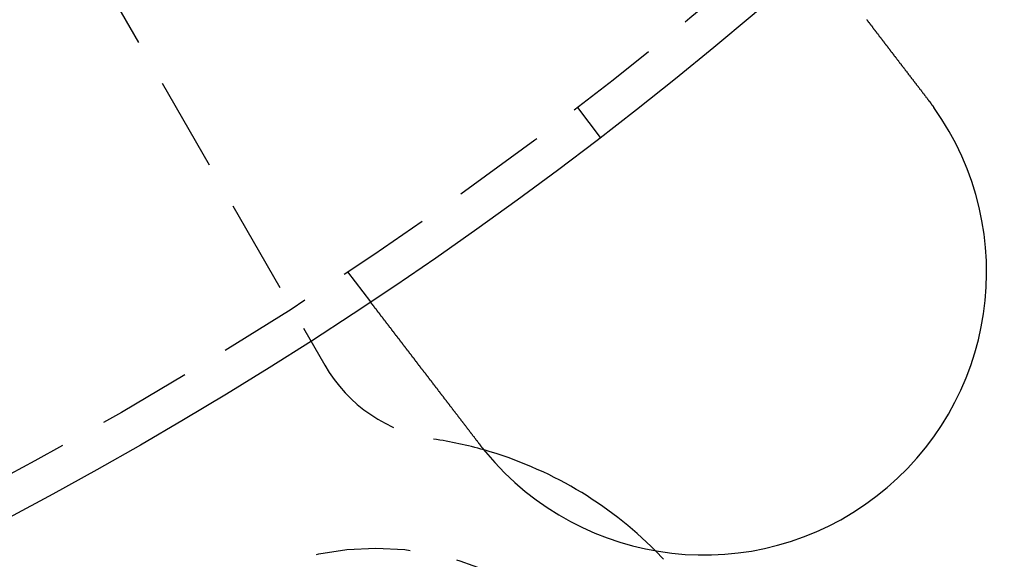
# Model space of a CAD drawing. Extents: x 3048 to 3790, y -213 to 363.
# Drawn here: x 3236 to 3262, y -176 to -162 of the extents above; entities that cross this region are included whole.
import ezdxf

# ---------------------------------------------------------------- set-up
doc = ezdxf.new("R2010")
doc.units = 0
doc.header["$LTSCALE"] = 10
doc.linetypes.add('VERDECKT', pattern=[0.375, 0.25, -0.125])
doc.layers.get('0').update_dxf_attribs({"linetype": 'CONTINUOUS'})

# ---------------------------------------------------------------- blocks, each defined once
blk = doc.blocks.new('A$CA14D22AE')
at = {"color": 1, "linetype": 'VERDECKT'}
for p, q in [((1487.6461, 85.7049), (1495.7117, 71.7349)), ((1503.0297, 77.7755), (1502.421, 78.5688)), ((1496.3135, 74.208), (1496.9237, 73.4128))]:
    blk.add_line(p, q, dxfattribs=at)
at = {"color": 3}
for points in [[(1510.09, 80.8985, 0), (1510.09, 80.8898, 0), (1510.1, 80.8811, 0), (1510.11, 80.8723, 0), (1510.11, 80.8635, 0), (1510.12, 80.8547, 0), (1510.13, 80.8459, 0), (1510.13, 80.8371, 0), (1510.14, 80.8282, 0), (1510.15, 80.8193, 0), (1510.15, 80.8104, 0), (1510.16, 80.8015, 0), (1510.17, 80.7926, 0), (1510.17, 80.7837, 0), (1510.18, 80.7747, 0), (1510.19, 80.7657, 0), (1510.2, 80.7567, 0), (1510.2, 80.7477, 0), (1510.21, 80.7387, 0), (1510.22, 80.7296, 0), (1510.22, 80.7206, 0), (1510.23, 80.7115, 0), (1510.24, 80.7024, 0), (1510.24, 80.6933, 0), (1510.25, 80.6842, 0), (1510.26, 80.6751, 0), (1510.27, 80.6659, 0), (1510.27, 80.6568, 0), (1510.28, 80.6476, 0), (1510.29, 80.6384, 0), (1510.29, 80.6292, 0), (1510.3, 80.62, 0), (1510.31, 80.6108, 0), (1510.31, 80.6016, 0), (1510.32, 80.5924, 0), (1510.33, 80.5832, 0), (1510.34, 80.5739, 0), (1510.34, 80.5647, 0), (1510.35, 80.5554, 0), (1510.36, 80.5461, 0), (1510.36, 80.5369, 0), (1510.37, 80.5276, 0), (1510.38, 80.5183, 0), (1510.39, 80.509, 0), (1510.39, 80.4997, 0), (1510.4, 80.4904, 0), (1510.41, 80.4811, 0), (1510.41, 80.4718, 0), (1510.42, 80.4625, 0), (1510.43, 80.4531, 0), (1510.44, 80.4438, 0), (1510.44, 80.4345, 0), (1510.45, 80.4252, 0), (1510.46, 80.4158, 0), (1510.46, 80.4065, 0), (1510.47, 80.3972, 0), (1510.48, 80.3878, 0), (1510.49, 80.3785, 0), (1510.49, 80.3692, 0), (1510.5, 80.3598, 0), (1510.51, 80.3505, 0), (1510.51, 80.3412, 0), (1510.52, 80.3319, 0), (1510.53, 80.3225, 0), (1510.54, 80.3132, 0), (1510.54, 80.3039, 0), (1510.55, 80.2946, 0), (1510.56, 80.2853, 0), (1510.56, 80.276, 0), (1510.57, 80.2666, 0), (1510.58, 80.2573, 0), (1510.59, 80.2481, 0), (1510.59, 80.2388, 0), (1510.6, 80.2295, 0), (1510.61, 80.2202, 0), (1510.61, 80.2109, 0), (1510.62, 80.2017, 0), (1510.63, 80.1924, 0), (1510.64, 80.1832, 0), (1510.64, 80.174, 0), (1510.65, 80.1647, 0), (1510.66, 80.1555, 0), (1510.66, 80.1463, 0), (1510.67, 80.1371, 0), (1510.68, 80.1279, 0), (1510.69, 80.1188, 0), (1510.69, 80.1096, 0), (1510.7, 80.1004, 0), (1510.71, 80.0913, 0), (1510.71, 80.0821, 0), (1510.72, 80.073, 0), (1510.73, 80.0638, 0), (1510.73, 80.0545, 0), (1510.74, 80.0452, 0), (1510.75, 80.0359, 0), (1510.76, 80.0266, 0), (1510.76, 80.0172, 0), (1510.77, 80.0078, 0), (1510.78, 79.9984, 0), (1510.78, 79.9889, 0), (1510.79, 79.9795, 0), (1510.8, 79.97, 0), (1510.81, 79.9604, 0), (1510.81, 79.9508, 0), (1510.82, 79.9413, 0), (1510.83, 79.9316, 0), (1510.84, 79.922, 0), (1510.84, 79.9123, 0), (1510.85, 79.9026, 0), (1510.86, 79.8929, 0), (1510.87, 79.8831, 0), (1510.87, 79.8734, 0), (1510.88, 79.8636, 0), (1510.89, 79.8537, 0), (1510.9, 79.8439, 0), (1510.9, 79.834, 0), (1510.91, 79.8241, 0), (1510.92, 79.8142, 0), (1510.93, 79.8043, 0), (1510.93, 79.7943, 0), (1510.94, 79.7843, 0), (1510.95, 79.7743, 0), (1510.96, 79.7643, 0), (1510.96, 79.7543, 0), (1510.97, 79.7442, 0), (1510.98, 79.7341, 0), (1510.99, 79.724, 0), (1511, 79.7139, 0), (1511, 79.7037, 0), (1511.01, 79.6936, 0), (1511.02, 79.6834, 0), (1511.03, 79.6732, 0), (1511.03, 79.663, 0), (1511.04, 79.6528, 0), (1511.05, 79.6425, 0), (1511.06, 79.6322, 0), (1511.07, 79.622, 0), (1511.07, 79.6117, 0), (1511.08, 79.6014, 0), (1511.09, 79.591, 0), (1511.1, 79.5807, 0), (1511.11, 79.5704, 0), (1511.11, 79.56, 0), (1511.12, 79.5496, 0), (1511.13, 79.5392, 0), (1511.14, 79.5288, 0), (1511.15, 79.5184, 0), (1511.15, 79.508, 0), (1511.16, 79.4975, 0), (1511.17, 79.4871, 0), (1511.18, 79.4766, 0), (1511.19, 79.4661, 0), (1511.19, 79.4557, 0), (1511.2, 79.4452, 0), (1511.21, 79.4347, 0), (1511.22, 79.4242, 0), (1511.23, 79.4136, 0), (1511.23, 79.4031, 0), (1511.24, 79.3926, 0), (1511.25, 79.382, 0), (1511.26, 79.3715, 0), (1511.27, 79.3609, 0), (1511.27, 79.3504, 0), (1511.28, 79.3398, 0), (1511.29, 79.3292, 0), (1511.3, 79.3186, 0), (1511.31, 79.308, 0), (1511.32, 79.2974, 0), (1511.32, 79.2869, 0), (1511.33, 79.2763, 0), (1511.34, 79.2657, 0), (1511.35, 79.255, 0), (1511.36, 79.2444, 0), (1511.36, 79.2338, 0), (1511.37, 79.2232, 0), (1511.38, 79.2126, 0), (1511.39, 79.202, 0), (1511.4, 79.1914, 0), (1511.4, 79.1808, 0), (1511.41, 79.1701, 0), (1511.42, 79.1595, 0), (1511.43, 79.1489, 0), (1511.44, 79.1383, 0), (1511.45, 79.1277, 0), (1511.45, 79.1171, 0), (1511.46, 79.1065, 0), (1511.47, 79.0959, 0), (1511.48, 79.0853, 0), (1511.49, 79.0747, 0), (1511.49, 79.0641, 0), (1511.5, 79.0535, 0), (1511.51, 79.043, 0), (1511.52, 79.0324, 0), (1511.53, 79.0218, 0), (1511.54, 79.0113, 0), (1511.54, 79.0007, 0), (1511.55, 78.9902, 0), (1511.56, 78.9796, 0), (1511.57, 78.9691, 0), (1511.58, 78.9586, 0), (1511.58, 78.948, 0), (1511.59, 78.9375, 0), (1511.6, 78.9271, 0), (1511.61, 78.9166, 0), (1511.62, 78.9061, 0), (1511.62, 78.8956, 0), (1511.63, 78.8852, 0), (1511.64, 78.8747, 0), (1511.65, 78.8643, 0), (1511.66, 78.8539, 0), (1511.66, 78.8435, 0), (1511.67, 78.8331, 0), (1511.68, 78.8227, 0), (1511.69, 78.8124, 0), (1511.7, 78.802, 0), (1511.7, 78.7917, 0), (1511.71, 78.7814, 0), (1511.72, 78.7711, 0)], [(1511.72, 78.7711, 0), (1511.72, 78.7695, 0), (1511.72, 78.7679, 0), (1511.72, 78.7663, 0), (1511.72, 78.7647, 0), (1511.73, 78.7631, 0), (1511.73, 78.7615, 0), (1511.73, 78.7599, 0), (1511.73, 78.7583, 0), (1511.73, 78.7567, 0), (1511.73, 78.7551, 0), (1511.73, 78.7535, 0), (1511.73, 78.7519, 0), (1511.74, 78.7503, 0), (1511.74, 78.7487, 0), (1511.74, 78.7471, 0), (1511.74, 78.7455, 0), (1511.74, 78.7439, 0), (1511.74, 78.7423, 0), (1511.74, 78.7407, 0), (1511.74, 78.7391, 0), (1511.74, 78.7375, 0), (1511.75, 78.7359, 0), (1511.75, 78.7342, 0), (1511.75, 78.7326, 0), (1511.75, 78.731, 0), (1511.75, 78.7294, 0), (1511.75, 78.7278, 0), (1511.75, 78.7262, 0), (1511.75, 78.7246, 0), (1511.76, 78.723, 0), (1511.76, 78.7214, 0), (1511.76, 78.7198, 0), (1511.76, 78.7182, 0), (1511.76, 78.7166, 0), (1511.76, 78.715, 0), (1511.76, 78.7134, 0), (1511.76, 78.7118, 0), (1511.77, 78.7101, 0), (1511.77, 78.7085, 0), (1511.77, 78.7069, 0), (1511.77, 78.7053, 0), (1511.77, 78.7037, 0), (1511.77, 78.7021, 0), (1511.77, 78.7005, 0), (1511.77, 78.6989, 0), (1511.78, 78.6973, 0), (1511.78, 78.6956, 0), (1511.78, 78.694, 0), (1511.78, 78.6924, 0), (1511.78, 78.6908, 0), (1511.78, 78.6892, 0), (1511.78, 78.6876, 0), (1511.78, 78.686, 0), (1511.78, 78.6844, 0), (1511.79, 78.6827, 0), (1511.79, 78.6811, 0), (1511.79, 78.6795, 0), (1511.79, 78.6779, 0), (1511.79, 78.6763, 0), (1511.79, 78.6747, 0), (1511.79, 78.6731, 0), (1511.79, 78.6714, 0), (1511.8, 78.6698, 0), (1511.8, 78.6682, 0), (1511.8, 78.6666, 0), (1511.8, 78.665, 0), (1511.8, 78.6634, 0), (1511.8, 78.6617, 0), (1511.8, 78.6601, 0), (1511.8, 78.6585, 0), (1511.81, 78.6569, 0), (1511.81, 78.6553, 0), (1511.81, 78.6536, 0), (1511.81, 78.652, 0), (1511.81, 78.6504, 0), (1511.81, 78.6488, 0), (1511.81, 78.6472, 0), (1511.81, 78.6455, 0), (1511.81, 78.6439, 0), (1511.82, 78.6423, 0), (1511.82, 78.6407, 0), (1511.82, 78.6391, 0), (1511.82, 78.6374, 0), (1511.82, 78.6358, 0), (1511.82, 78.6342, 0), (1511.82, 78.6326, 0), (1511.82, 78.6309, 0), (1511.83, 78.6293, 0), (1511.83, 78.6277, 0), (1511.83, 78.6261, 0), (1511.83, 78.6244, 0), (1511.83, 78.6228, 0), (1511.83, 78.6212, 0), (1511.83, 78.6196, 0), (1511.83, 78.6179, 0), (1511.83, 78.6163, 0), (1511.84, 78.6147, 0), (1511.84, 78.6131, 0), (1511.84, 78.6114, 0), (1511.84, 78.6098, 0), (1511.84, 78.6082, 0), (1511.84, 78.6065, 0), (1511.84, 78.6049, 0), (1511.84, 78.6033, 0), (1511.85, 78.6017, 0), (1511.85, 78.6, 0), (1511.85, 78.5984, 0), (1511.85, 78.5968, 0), (1511.85, 78.5951, 0), (1511.85, 78.5935, 0), (1511.85, 78.5919, 0), (1511.85, 78.5903, 0), (1511.85, 78.5886, 0), (1511.86, 78.587, 0), (1511.86, 78.5854, 0), (1511.86, 78.5837, 0), (1511.86, 78.5821, 0), (1511.86, 78.5805, 0), (1511.86, 78.5788, 0), (1511.86, 78.5772, 0), (1511.86, 78.5756, 0), (1511.87, 78.5739, 0), (1511.87, 78.5723, 0), (1511.87, 78.5707, 0), (1511.87, 78.569, 0), (1511.87, 78.5674, 0), (1511.87, 78.5658, 0)], [(1499.82, 69.6397, 0), (1499.81, 69.65, 0), (1499.8, 69.6603, 0), (1499.8, 69.6706, 0), (1499.79, 69.6809, 0), (1499.78, 69.6913, 0), (1499.77, 69.7017, 0), (1499.76, 69.7121, 0), (1499.76, 69.7225, 0), (1499.75, 69.7329, 0), (1499.74, 69.7433, 0), (1499.73, 69.7538, 0), (1499.72, 69.7642, 0), (1499.72, 69.7747, 0), (1499.71, 69.7851, 0), (1499.7, 69.7956, 0), (1499.69, 69.8061, 0), (1499.68, 69.8166, 0), (1499.68, 69.8271, 0), (1499.67, 69.8377, 0), (1499.66, 69.8482, 0), (1499.65, 69.8587, 0), (1499.64, 69.8693, 0), (1499.63, 69.8798, 0), (1499.63, 69.8904, 0), (1499.62, 69.901, 0), (1499.61, 69.9115, 0), (1499.6, 69.9221, 0), (1499.59, 69.9327, 0), (1499.59, 69.9433, 0), (1499.58, 69.9539, 0), (1499.57, 69.9645, 0), (1499.56, 69.9751, 0), (1499.55, 69.9857, 0), (1499.55, 69.9963, 0), (1499.54, 70.0069, 0), (1499.53, 70.0175, 0), (1499.52, 70.0281, 0), (1499.51, 70.0387, 0), (1499.5, 70.0493, 0), (1499.5, 70.06, 0), (1499.49, 70.0706, 0), (1499.48, 70.0812, 0), (1499.47, 70.0918, 0), (1499.46, 70.1024, 0), (1499.46, 70.113, 0), (1499.45, 70.1236, 0), (1499.44, 70.1342, 0), (1499.43, 70.1448, 0), (1499.42, 70.1554, 0), (1499.42, 70.166, 0), (1499.41, 70.1766, 0), (1499.4, 70.1872, 0), (1499.39, 70.1978, 0), (1499.38, 70.2084, 0), (1499.37, 70.2189, 0), (1499.37, 70.2295, 0), (1499.36, 70.2401, 0), (1499.35, 70.2506, 0), (1499.34, 70.2612, 0), (1499.33, 70.2717, 0), (1499.33, 70.2822, 0), (1499.32, 70.2927, 0), (1499.31, 70.3032, 0), (1499.3, 70.3137, 0), (1499.29, 70.3242, 0), (1499.29, 70.3347, 0), (1499.28, 70.3452, 0), (1499.27, 70.3557, 0), (1499.26, 70.3661, 0), (1499.25, 70.3765, 0), (1499.25, 70.387, 0), (1499.24, 70.3974, 0), (1499.23, 70.4078, 0), (1499.22, 70.4182, 0), (1499.21, 70.4286, 0), (1499.21, 70.4389, 0), (1499.2, 70.4493, 0), (1499.19, 70.4596, 0), (1499.18, 70.4699, 0), (1499.17, 70.4803, 0), (1499.17, 70.4906, 0), (1499.16, 70.5008, 0), (1499.15, 70.5111, 0), (1499.14, 70.5213, 0), (1499.13, 70.5316, 0), (1499.13, 70.5418, 0), (1499.12, 70.552, 0), (1499.11, 70.5622, 0), (1499.1, 70.5723, 0), (1499.1, 70.5825, 0), (1499.09, 70.5926, 0), (1499.08, 70.6027, 0), (1499.07, 70.6128, 0), (1499.06, 70.6228, 0), (1499.06, 70.6329, 0), (1499.05, 70.6429, 0), (1499.04, 70.6529, 0), (1499.03, 70.6629, 0), (1499.03, 70.6728, 0), (1499.02, 70.6828, 0), (1499.01, 70.6927, 0), (1499, 70.7026, 0), (1499, 70.7125, 0), (1498.99, 70.7223, 0), (1498.98, 70.7321, 0), (1498.97, 70.7419, 0), (1498.97, 70.7517, 0), (1498.96, 70.7615, 0), (1498.95, 70.7712, 0), (1498.94, 70.7809, 0), (1498.94, 70.7906, 0), (1498.93, 70.8002, 0), (1498.92, 70.8098, 0), (1498.91, 70.8194, 0), (1498.91, 70.829, 0), (1498.9, 70.8385, 0), (1498.89, 70.848, 0), (1498.88, 70.8575, 0), (1498.88, 70.867, 0), (1498.87, 70.8764, 0), (1498.86, 70.8858, 0), (1498.86, 70.8952, 0), (1498.85, 70.9045, 0), (1498.84, 70.9138, 0), (1498.83, 70.9231, 0), (1498.83, 70.9323, 0), (1498.82, 70.9415, 0), (1498.81, 70.9507, 0), (1498.81, 70.9599, 0), (1498.8, 70.969, 0), (1498.79, 70.9782, 0), (1498.78, 70.9873, 0), (1498.78, 70.9965, 0), (1498.77, 71.0057, 0), (1498.76, 71.0149, 0), (1498.76, 71.0241, 0), (1498.75, 71.0333, 0), (1498.74, 71.0425, 0), (1498.74, 71.0518, 0), (1498.73, 71.061, 0), (1498.72, 71.0703, 0), (1498.71, 71.0795, 0), (1498.71, 71.0888, 0), (1498.7, 71.0981, 0), (1498.69, 71.1073, 0), (1498.69, 71.1166, 0), (1498.68, 71.1259, 0), (1498.67, 71.1352, 0), (1498.66, 71.1445, 0), (1498.66, 71.1538, 0), (1498.65, 71.1631, 0), (1498.64, 71.1725, 0), (1498.64, 71.1818, 0), (1498.63, 71.1911, 0), (1498.62, 71.2004, 0), (1498.61, 71.2098, 0), (1498.61, 71.2191, 0), (1498.6, 71.2284, 0), (1498.59, 71.2377, 0), (1498.59, 71.2471, 0), (1498.58, 71.2564, 0), (1498.57, 71.2657, 0), (1498.56, 71.2751, 0), (1498.56, 71.2844, 0), (1498.55, 71.2937, 0), (1498.54, 71.3031, 0), (1498.54, 71.3124, 0), (1498.53, 71.3217, 0), (1498.52, 71.331, 0), (1498.51, 71.3403, 0), (1498.51, 71.3497, 0), (1498.5, 71.359, 0), (1498.49, 71.3683, 0), (1498.49, 71.3776, 0), (1498.48, 71.3869, 0), (1498.47, 71.3961, 0), (1498.46, 71.4054, 0), (1498.46, 71.4147, 0), (1498.45, 71.424, 0), (1498.44, 71.4332, 0), (1498.44, 71.4425, 0), (1498.43, 71.4517, 0), (1498.42, 71.461, 0), (1498.41, 71.4702, 0), (1498.41, 71.4794, 0), (1498.4, 71.4886, 0), (1498.39, 71.4978, 0), (1498.39, 71.507, 0), (1498.38, 71.5162, 0), (1498.37, 71.5253, 0), (1498.37, 71.5345, 0), (1498.36, 71.5436, 0), (1498.35, 71.5528, 0), (1498.34, 71.5619, 0), (1498.34, 71.571, 0), (1498.33, 71.5801, 0), (1498.32, 71.5891, 0), (1498.32, 71.5982, 0), (1498.31, 71.6072, 0), (1498.3, 71.6163, 0), (1498.3, 71.6253, 0), (1498.29, 71.6343, 0), (1498.28, 71.6433, 0), (1498.27, 71.6522, 0), (1498.27, 71.6612, 0), (1498.26, 71.6701, 0), (1498.25, 71.679, 0), (1498.25, 71.6879, 0), (1498.24, 71.6968, 0), (1498.23, 71.7056, 0), (1498.23, 71.7145, 0), (1498.22, 71.7233, 0), (1498.21, 71.7321, 0), (1498.21, 71.7409, 0), (1498.2, 71.7496, 0), (1498.19, 71.7584, 0), (1498.19, 71.7671, 0), (1498.18, 71.7758, 0), (1498.17, 71.7845, 0), (1498.17, 71.7931, 0), (1498.16, 71.8018, 0), (1498.15, 71.8104, 0), (1498.15, 71.819, 0), (1498.14, 71.8275, 0), (1498.13, 71.8361, 0), (1498.13, 71.8446, 0), (1498.12, 71.8531, 0), (1498.11, 71.8616, 0), (1498.11, 71.87, 0), (1498.1, 71.8785, 0), (1498.09, 71.8869, 0), (1498.09, 71.8953, 0), (1498.08, 71.9036, 0), (1498.08, 71.912, 0), (1498.07, 71.9203, 0), (1498.06, 71.9286, 0), (1498.06, 71.9368, 0), (1498.05, 71.9451, 0), (1498.04, 71.9533, 0), (1498.04, 71.9615, 0), (1498.03, 71.9696, 0), (1498.02, 71.9777, 0), (1498.02, 71.9858, 0), (1498.01, 71.9939, 0), (1498.01, 72.002, 0), (1498, 72.01, 0), (1497.99, 72.018, 0), (1497.99, 72.026, 0), (1497.98, 72.0339, 0), (1497.98, 72.0418, 0), (1497.97, 72.0497, 0), (1497.96, 72.0575, 0), (1497.96, 72.0653, 0), (1497.95, 72.0731, 0), (1497.95, 72.0809, 0), (1497.94, 72.0886, 0), (1497.93, 72.0963, 0), (1497.93, 72.104, 0), (1497.92, 72.1116, 0), (1497.92, 72.1193, 0), (1497.91, 72.1268, 0), (1497.9, 72.1344, 0), (1497.9, 72.1419, 0), (1497.89, 72.1494, 0), (1497.89, 72.1568, 0), (1497.88, 72.1642, 0), (1497.88, 72.1716, 0), (1497.87, 72.179, 0), (1497.86, 72.1863, 0), (1497.86, 72.1936, 0), (1497.85, 72.2008, 0), (1497.85, 72.208, 0), (1497.84, 72.2152, 0), (1497.84, 72.2224, 0), (1497.83, 72.2295, 0), (1497.83, 72.2366, 0), (1497.82, 72.2436, 0), (1497.82, 72.2506, 0), (1497.81, 72.2576, 0), (1497.8, 72.2646, 0), (1497.8, 72.2716, 0), (1497.79, 72.2786, 0), (1497.79, 72.2856, 0), (1497.78, 72.2925, 0), (1497.78, 72.2995, 0), (1497.77, 72.3065, 0), (1497.77, 72.3135, 0), (1497.76, 72.3204, 0), (1497.76, 72.3274, 0), (1497.75, 72.3343, 0), (1497.75, 72.3413, 0), (1497.74, 72.3482, 0), (1497.74, 72.3552, 0), (1497.73, 72.3621, 0), (1497.72, 72.369, 0), (1497.72, 72.376, 0), (1497.71, 72.3829, 0), (1497.71, 72.3898, 0), (1497.7, 72.3967, 0), (1497.7, 72.4036, 0), (1497.69, 72.4105, 0), (1497.69, 72.4173, 0), (1497.68, 72.4242, 0), (1497.68, 72.4311, 0), (1497.67, 72.4379, 0), (1497.67, 72.4447, 0), (1497.66, 72.4516, 0), (1497.66, 72.4584, 0), (1497.65, 72.4652, 0), (1497.65, 72.472, 0), (1497.64, 72.4787, 0), (1497.64, 72.4855, 0), (1497.63, 72.4923, 0), (1497.62, 72.499, 0), (1497.62, 72.5057, 0), (1497.61, 72.5124, 0), (1497.61, 72.5192, 0), (1497.6, 72.5258, 0), (1497.6, 72.5325, 0), (1497.59, 72.5392, 0), (1497.59, 72.5458, 0), (1497.58, 72.5524, 0), (1497.58, 72.5591, 0), (1497.57, 72.5656, 0), (1497.57, 72.5722, 0), (1497.56, 72.5788, 0), (1497.56, 72.5853, 0), (1497.55, 72.5919, 0), (1497.55, 72.5984, 0), (1497.54, 72.6049, 0), (1497.54, 72.6113, 0), (1497.53, 72.6178, 0), (1497.53, 72.6242, 0), (1497.52, 72.6306, 0), (1497.52, 72.637, 0), (1497.51, 72.6434, 0), (1497.51, 72.6498, 0), (1497.5, 72.6561, 0), (1497.5, 72.6624, 0), (1497.49, 72.6687, 0), (1497.49, 72.675, 0), (1497.49, 72.6812, 0), (1497.48, 72.6875, 0), (1497.48, 72.6937, 0), (1497.47, 72.6999, 0), (1497.47, 72.706, 0), (1497.46, 72.7121, 0), (1497.46, 72.7183, 0), (1497.45, 72.7243, 0), (1497.45, 72.7304, 0), (1497.44, 72.7364, 0), (1497.44, 72.7424, 0), (1497.43, 72.7484, 0), (1497.43, 72.7544, 0), (1497.42, 72.7603, 0), (1497.42, 72.7662, 0), (1497.42, 72.7721, 0), (1497.41, 72.778, 0), (1497.41, 72.7838, 0), (1497.4, 72.7896, 0), (1497.4, 72.7954, 0), (1497.39, 72.8011, 0), (1497.39, 72.8069, 0), (1497.38, 72.8125, 0), (1497.38, 72.8182, 0), (1497.38, 72.8239, 0), (1497.37, 72.8295, 0), (1497.37, 72.8351, 0), (1497.36, 72.8406, 0), (1497.36, 72.8462, 0), (1497.35, 72.8517, 0), (1497.35, 72.8571, 0), (1497.35, 72.8626, 0), (1497.34, 72.868, 0), (1497.34, 72.8734, 0), (1497.33, 72.8788, 0), (1497.33, 72.8841, 0), (1497.33, 72.8894, 0), (1497.32, 72.8947, 0), (1497.32, 72.8999, 0), (1497.31, 72.9052, 0), (1497.31, 72.9104, 0), (1497.31, 72.9155, 0), (1497.3, 72.9207, 0), (1497.3, 72.9258, 0), (1497.29, 72.9308, 0), (1497.29, 72.9359, 0), (1497.29, 72.9409, 0), (1497.28, 72.9459, 0), (1497.28, 72.9509, 0), (1497.27, 72.9558, 0), (1497.27, 72.9607, 0), (1497.27, 72.9656, 0), (1497.26, 72.9704, 0), (1497.26, 72.9752, 0), (1497.26, 72.98, 0), (1497.25, 72.9847, 0), (1497.25, 72.9894, 0), (1497.25, 72.9941, 0), (1497.24, 72.9988, 0), (1497.24, 73.0034, 0), (1497.23, 73.008, 0), (1497.23, 73.0126, 0), (1497.23, 73.0171, 0), (1497.22, 73.0216, 0), (1497.22, 73.0261, 0), (1497.22, 73.0305, 0), (1497.21, 73.0349, 0), (1497.21, 73.0393, 0), (1497.21, 73.0436, 0), (1497.2, 73.048, 0), (1497.2, 73.0522, 0), (1497.2, 73.0565, 0), (1497.19, 73.0607, 0), (1497.19, 73.0649, 0), (1497.19, 73.069, 0), (1497.18, 73.0732, 0), (1497.18, 73.0772, 0), (1497.18, 73.0813, 0), (1497.18, 73.0853, 0), (1497.17, 73.0893, 0), (1497.17, 73.0933, 0), (1497.17, 73.0972, 0), (1497.16, 73.1011, 0), (1497.16, 73.1049, 0), (1497.16, 73.1087, 0), (1497.15, 73.1125, 0), (1497.15, 73.1163, 0), (1497.15, 73.1201, 0), (1497.15, 73.1238, 0), (1497.14, 73.1275, 0), (1497.14, 73.1312, 0), (1497.14, 73.1349, 0), (1497.13, 73.1386, 0), (1497.13, 73.1423, 0), (1497.13, 73.1459, 0), (1497.13, 73.1495, 0), (1497.12, 73.1532, 0), (1497.12, 73.1567, 0), (1497.12, 73.1603, 0), (1497.11, 73.1639, 0), (1497.11, 73.1674, 0), (1497.11, 73.1709, 0), (1497.11, 73.1744, 0), (1497.1, 73.1779, 0), (1497.1, 73.1814, 0), (1497.1, 73.1848, 0), (1497.1, 73.1883, 0), (1497.09, 73.1917, 0), (1497.09, 73.1951, 0), (1497.09, 73.1984, 0), (1497.09, 73.2018, 0), (1497.08, 73.2051, 0), (1497.08, 73.2084, 0), (1497.08, 73.2117, 0), (1497.08, 73.215, 0), (1497.07, 73.2182, 0), (1497.07, 73.2215, 0), (1497.07, 73.2247, 0), (1497.07, 73.2278, 0), (1497.06, 73.231, 0), (1497.06, 73.2341, 0), (1497.06, 73.2373, 0), (1497.06, 73.2403, 0), (1497.05, 73.2434, 0), (1497.05, 73.2465, 0), (1497.05, 73.2495, 0), (1497.05, 73.2525, 0), (1497.04, 73.2555, 0), (1497.04, 73.2584, 0), (1497.04, 73.2614, 0), (1497.04, 73.2643, 0), (1497.04, 73.2671, 0), (1497.03, 73.27, 0), (1497.03, 73.2728, 0), (1497.03, 73.2756, 0), (1497.03, 73.2784, 0), (1497.02, 73.2812, 0), (1497.02, 73.2839, 0), (1497.02, 73.2866, 0), (1497.02, 73.2893, 0), (1497.02, 73.2919, 0), (1497.01, 73.2946, 0), (1497.01, 73.2972, 0), (1497.01, 73.2997, 0), (1497.01, 73.3023, 0), (1497.01, 73.3048, 0), (1497, 73.3073, 0), (1497, 73.3098, 0), (1497, 73.3122, 0), (1497, 73.3146, 0), (1497, 73.317, 0), (1497, 73.3193, 0), (1496.99, 73.3216, 0), (1496.99, 73.3239, 0), (1496.99, 73.3262, 0), (1496.99, 73.3284, 0), (1496.99, 73.3306, 0), (1496.99, 73.3328, 0), (1496.98, 73.3349, 0), (1496.98, 73.3371, 0), (1496.98, 73.3391, 0), (1496.98, 73.3412, 0), (1496.98, 73.3432, 0), (1496.98, 73.3452, 0), (1496.97, 73.3472, 0), (1496.97, 73.3491, 0), (1496.97, 73.351, 0), (1496.97, 73.3529, 0), (1496.97, 73.3547, 0), (1496.97, 73.3565, 0), (1496.97, 73.3583, 0), (1496.96, 73.3601, 0), (1496.96, 73.3618, 0), (1496.96, 73.3635, 0), (1496.96, 73.3651, 0), (1496.96, 73.3668, 0), (1496.96, 73.3684, 0), (1496.96, 73.37, 0), (1496.96, 73.3715, 0), (1496.95, 73.373, 0), (1496.95, 73.3745, 0), (1496.95, 73.376, 0), (1496.95, 73.3774, 0), (1496.95, 73.3788, 0), (1496.95, 73.3802, 0), (1496.95, 73.3815, 0), (1496.95, 73.3828, 0), (1496.95, 73.3841, 0), (1496.94, 73.3854, 0), (1496.94, 73.3866, 0), (1496.94, 73.3878, 0), (1496.94, 73.3889, 0), (1496.94, 73.3901, 0), (1496.94, 73.3912, 0), (1496.94, 73.3923, 0), (1496.94, 73.3933, 0), (1496.94, 73.3944, 0), (1496.94, 73.3953, 0), (1496.94, 73.3963, 0), (1496.94, 73.3973, 0), (1496.93, 73.3982, 0), (1496.93, 73.3991, 0), (1496.93, 73.3999, 0), (1496.93, 73.4007, 0), (1496.93, 73.4015, 0), (1496.93, 73.4023, 0), (1496.93, 73.4031, 0), (1496.93, 73.4038, 0), (1496.93, 73.4045, 0), (1496.93, 73.4051, 0), (1496.93, 73.4058, 0), (1496.93, 73.4064, 0), (1496.93, 73.4069, 0), (1496.93, 73.4075, 0), (1496.93, 73.408, 0), (1496.93, 73.4085, 0), (1496.93, 73.409, 0), (1496.93, 73.4094, 0), (1496.93, 73.4098, 0), (1496.93, 73.4102, 0), (1496.93, 73.4106, 0), (1496.93, 73.4109, 0), (1496.92, 73.4112, 0), (1496.92, 73.4115, 0), (1496.92, 73.4118, 0), (1496.92, 73.412, 0), (1496.92, 73.4122, 0), (1496.92, 73.4124, 0), (1496.92, 73.4125, 0), (1496.92, 73.4126, 0), (1496.92, 73.4127, 0), (1496.92, 73.4128, 0), (1496.92, 73.4128, 0), (1496.92, 73.4128, 0)], [(1499.98, 69.4396, 0), (1499.98, 69.4412, 0), (1499.98, 69.4427, 0), (1499.97, 69.4443, 0), (1499.97, 69.4459, 0), (1499.97, 69.4474, 0), (1499.97, 69.449, 0), (1499.97, 69.4505, 0), (1499.97, 69.4521, 0), (1499.97, 69.4536, 0), (1499.97, 69.4552, 0), (1499.96, 69.4567, 0), (1499.96, 69.4583, 0), (1499.96, 69.4599, 0), (1499.96, 69.4614, 0), (1499.96, 69.463, 0), (1499.96, 69.4645, 0), (1499.96, 69.4661, 0), (1499.96, 69.4677, 0), (1499.95, 69.4692, 0), (1499.95, 69.4708, 0), (1499.95, 69.4723, 0), (1499.95, 69.4739, 0), (1499.95, 69.4755, 0), (1499.95, 69.477, 0), (1499.95, 69.4786, 0), (1499.94, 69.4801, 0), (1499.94, 69.4817, 0), (1499.94, 69.4833, 0), (1499.94, 69.4848, 0), (1499.94, 69.4864, 0), (1499.94, 69.488, 0), (1499.94, 69.4895, 0), (1499.94, 69.4911, 0), (1499.93, 69.4927, 0), (1499.93, 69.4942, 0), (1499.93, 69.4958, 0), (1499.93, 69.4974, 0), (1499.93, 69.4989, 0), (1499.93, 69.5005, 0), (1499.93, 69.5021, 0), (1499.93, 69.5036, 0), (1499.92, 69.5052, 0), (1499.92, 69.5068, 0), (1499.92, 69.5083, 0), (1499.92, 69.5099, 0), (1499.92, 69.5115, 0), (1499.92, 69.513, 0), (1499.92, 69.5146, 0), (1499.92, 69.5162, 0), (1499.91, 69.5177, 0), (1499.91, 69.5193, 0), (1499.91, 69.5209, 0), (1499.91, 69.5225, 0), (1499.91, 69.524, 0), (1499.91, 69.5256, 0), (1499.91, 69.5272, 0), (1499.91, 69.5287, 0), (1499.9, 69.5303, 0), (1499.9, 69.5319, 0), (1499.9, 69.5335, 0), (1499.9, 69.535, 0), (1499.9, 69.5366, 0), (1499.9, 69.5382, 0), (1499.9, 69.5398, 0), (1499.9, 69.5413, 0), (1499.89, 69.5429, 0), (1499.89, 69.5445, 0), (1499.89, 69.5461, 0), (1499.89, 69.5476, 0), (1499.89, 69.5492, 0), (1499.89, 69.5508, 0), (1499.89, 69.5524, 0), (1499.89, 69.5539, 0), (1499.88, 69.5555, 0), (1499.88, 69.5571, 0), (1499.88, 69.5587, 0), (1499.88, 69.5603, 0), (1499.88, 69.5618, 0), (1499.88, 69.5634, 0), (1499.88, 69.565, 0), (1499.88, 69.5666, 0), (1499.87, 69.5682, 0), (1499.87, 69.5697, 0), (1499.87, 69.5713, 0), (1499.87, 69.5729, 0), (1499.87, 69.5745, 0), (1499.87, 69.5761, 0), (1499.87, 69.5777, 0), (1499.87, 69.5792, 0), (1499.86, 69.5808, 0), (1499.86, 69.5824, 0), (1499.86, 69.584, 0), (1499.86, 69.5856, 0), (1499.86, 69.5872, 0), (1499.86, 69.5888, 0), (1499.86, 69.5903, 0), (1499.86, 69.5919, 0), (1499.85, 69.5935, 0), (1499.85, 69.5951, 0), (1499.85, 69.5967, 0), (1499.85, 69.5983, 0), (1499.85, 69.5999, 0), (1499.85, 69.6014, 0), (1499.85, 69.603, 0), (1499.85, 69.6046, 0), (1499.84, 69.6062, 0), (1499.84, 69.6078, 0), (1499.84, 69.6094, 0), (1499.84, 69.611, 0), (1499.84, 69.6126, 0), (1499.84, 69.6142, 0), (1499.84, 69.6158, 0), (1499.84, 69.6173, 0), (1499.83, 69.6189, 0), (1499.83, 69.6205, 0), (1499.83, 69.6221, 0), (1499.83, 69.6237, 0), (1499.83, 69.6253, 0), (1499.83, 69.6269, 0), (1499.83, 69.6285, 0), (1499.83, 69.6301, 0), (1499.83, 69.6317, 0), (1499.82, 69.6333, 0), (1499.82, 69.6349, 0), (1499.82, 69.6365, 0), (1499.82, 69.6381, 0), (1499.82, 69.6397, 0)]]:
    blk.add_polyline3d(points, dxfattribs=at)
at = {"color": 3, "linetype": 'CONTINUOUS'}
for radius in [135, 130, 110]:
    blk.add_circle((1436.066, 165.0443), radius, dxfattribs=at)
at = {"color": 1, "linetype": 'VERDECKT'}
for centre, radius in [((1436.066, 165.0443), 109), ((1497.066, 59.3892), 7.5)]:
    blk.add_circle(centre, radius, dxfattribs=at)
at = {"color": 3, "linetype": 'CONTINUOUS'}
for centre, radius, start, end in [((1505.7691, 74.2054), 7.5, 219.45194, 35.54806), ((1497.066, 59.3892), 10.5, 45.01219, 74.12682)]:
    blk.add_arc(centre, radius, start, end, dxfattribs=at)
at = {"color": 1, "linetype": 'VERDECKT'}
for centre, radius, start, end in [((1499.1758, 73.7349), 4, 210, 261.63349), ((1497.066, 59.3892), 10.5, 74.12682, 81.63349), ((1497.066, 59.3892), 10.5, 341.93937, 45.01219)]:
    blk.add_arc(centre, radius, start, end, dxfattribs=at)

msp = doc.modelspace()

# ---------------------------------------------------------------- block references
msp.add_blockref('A$CA14D22AE', (1748.4, -242.617, -72.151))

doc.saveas('drawing.dxf')
